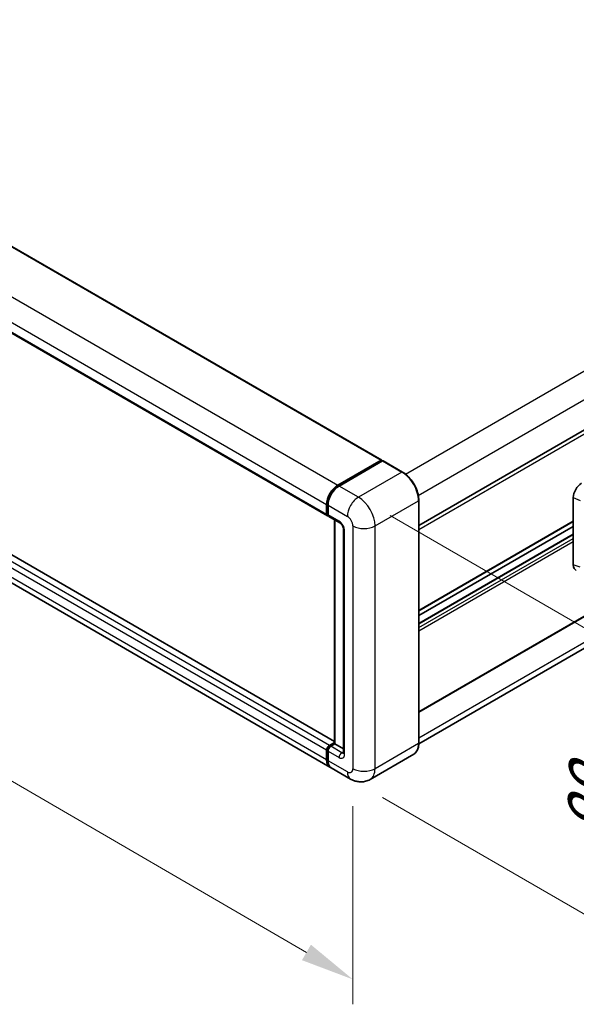
# Model space of a CAD drawing. Units: millimetres. Extents: x 0 to 11996, y 0 to 1546.
# Drawn here: x 817 to 920, y 180 to 363 of the extents above; entities that cross this region are included whole.
import ezdxf

# ---------------------------------------------------------------- set-up
doc = ezdxf.new("R2010")
doc.units = ezdxf.units.MM
doc.header["$LTSCALE"] = 4
doc.layers.get('Defpoints').update_dxf_attribs({"lineweight": 25})
for name, color, linetype, lineweight in [('Dimension (ISO)', 7, 'Continuous', 18), ('Visible (ISO)', 7, 'Continuous', 35), ('Visible Narrow (ISO)', 7, 'Continuous', 25)]:
    doc.layers.add(name, color=color, linetype=linetype, lineweight=lineweight)
doc.styles.add('Note Text (TK)', font='txt')
doc.dimstyles.new('Default - Method 1b (TK)', dxfattribs={"dimscale": 4, "dimtxt": 2.5, "dimasz": 2.5, "dimexe": 1, "dimexo": 1.5, "dimgap": 1, "dimtad": 1, "dimtoh": 1, "dimrnd": 1e-08, "dimdsep": 46, "dimtxsty": 'Note Text (TK)', "dimcen": 0.09, "dimdle": 5, "dimclrd": 100, "dimclre": 100, "dimclrt": 7, "dimadec": 1, "dimazin": 1, "dimtfac": 1, "dimtmove": 0, "dimatfit": 3, "dimfxl": 1, "dimtolj": 1, "dimlwd": -1, "dimlwe": -1, "dimarcsym": 0})

# ---------------------------------------------------------------- blocks, each defined once
blk = doc.blocks.new('*D25')
at = {"layer": 'Defpoints', "color": 0}
for p in [(660.66, 349.86), (878.53, 223.38), (878.53, 184.19)]:
    blk.add_point(p, dxfattribs=at)
at = {"layer": 'Dimension (ISO)', "color": 100}
for p, q in [((660.66, 342.93), (660.66, 306.05)), ((669.31, 305.65), (869.88, 189.21)), ((878.53, 216.44), (878.53, 179.56))]:
    blk.add_line(p, q, dxfattribs=at)
for points in [[(670.15, 307.09), (668.47, 304.21), (660.66, 310.67)], [(870.72, 190.65), (869.05, 187.77), (878.53, 184.19)]]:
    blk.add_solid(points, dxfattribs=at)
at = {"layer": 'Dimension (ISO)', "color": 7, "insert": (765.32, 260.32), "char_height": 10, "attachment_point": 4, "rotation": 329.863, "style": 'Note Text (TK)'}
blk.add_mtext('\\A1;{\\Q-30.137;\\W0.815;\\H0.816x; \\fＭＳ Ｐゴシック|b0|i0;\\H10.0000;430}', dxfattribs=at)
blk = doc.blocks.new('*D26')
at = {"layer": 'Defpoints', "color": 0}
for p in [(879.56, 273.86), (933.3, 242.83), (878.11, 221.46)]:
    blk.add_point(p, dxfattribs=at)
at = {"layer": 'Dimension (ISO)', "color": 100}
for p, q in [((885.47, 270.44), (937.24, 240.55)), ((932.12, 200.42), (933.02, 232.83)), ((884.01, 218.04), (935.78, 188.15))]:
    blk.add_line(p, q, dxfattribs=at)
for points in [[(931.36, 232.88), (934.69, 232.79), (933.3, 242.83)], [(930.46, 200.47), (933.79, 200.38), (931.85, 190.43)]]:
    blk.add_solid(points, dxfattribs=at)
at = {"layer": 'Dimension (ISO)', "color": 7, "insert": (923.3, 206.94), "char_height": 10, "attachment_point": 4, "rotation": 88.41, "style": 'Note Text (TK)'}
blk.add_mtext('\\A1;{\\Q28.410;\\W0.830;\\H0.816x; \\fＭＳ Ｐゴシック|b0|i0;\\H10.0000;88}', dxfattribs=at)

msp = doc.modelspace()

# ---------------------------------------------------------------- linework, layer by layer
at = {"layer": 'Visible (ISO)'}
for p, q in [((676.639, 400.4084), (883.8856, 280.7545)), ((666.5496, 390.0588), (873.7962, 270.405)), ((890.798, 268.5906), (1053.4546, 362.5004)), ((875.1094, 228.4588), (668.1023, 347.9744)), ((874.2481, 223.6824), (667.0015, 343.3362)), ((890.798, 233.9033), (1053.8182, 328.0231)), ((1052.5729, 321.4213), (890.7964, 228.0196)), ((875.7026, 276.0822), (883.7765, 280.7437)), ((875.7403, 275.8982), (883.9684, 280.6488)), ((884.0593, 280.6101), (875.9598, 275.9338)), ((883.9308, 280.6546), (883.9308, 280.627)), ((884.0567, 280.6383), (884.0851, 280.6219)), ((887.7501, 278.5407), (884.1503, 280.6191)), ((890.798, 228.1316), (890.798, 273.2616)), ((919.5432, 261.3003), (919.5432, 273.792)), ((873.6456, 270.7379), (873.6456, 272.5193)), ((873.8238, 270.7973), (873.8238, 272.5787)), ((873.9027, 272.3709), (873.9027, 270.5894)), ((874.0533, 270.2565), (876.1104, 269.0689)), ((875.1094, 228.0288), (875.1094, 269.6468)), ((875.1884, 269.6012), (875.1884, 227.9832)), ((890.798, 252.757), (919.5432, 269.353)), ((876.7753, 267.9173), (876.7753, 226.3502)), ((890.798, 251.8408), (919.5432, 268.4369)), ((890.798, 250.4003), (919.5432, 266.9964)), ((874.1598, 227.6863), (875.1094, 228.2345)), ((874.1975, 227.5023), (875.1094, 228.0288)), ((875.1884, 227.9832), (874.417, 227.5378)), ((875.1627, 227.998), (875.1094, 228.0288)), ((875.1627, 227.998), (875.1884, 227.9832)), ((875.1884, 227.9832), (876.7753, 227.067)), ((873.6456, 225.0141), (873.6456, 226.7955)), ((873.8238, 225.0735), (873.8238, 226.8549)), ((873.9027, 226.6471), (873.9027, 224.8656)), ((889.841, 226.0598), (881.7414, 221.3835)), ((878.105, 221.4556), (874.5052, 223.5339))]:
    msp.add_line(p, q, dxfattribs=at)
for centre, major_axis, ratio, start_param, end_param in [((883.7765, 280.5655), (0.1091, 0.189), 0.57735027, 5.49778714, 7.06858347), ((884.0593, 280.4913), (-0.0909, 0.1575), 0.57735027, 6.14128825, 6.28318531), ((884.0593, 280.4616), (0.0909, 0.1575), 0.57735027, 0, 0.78539816), ((875.7026, 273.707), (1.4545, 2.5193), 0.57735027, 0.78539816, 2.35619449), ((875.9598, 273.5585), (-1.4545, -2.5193), 0.57735027, 3.92699082, 5.49778714), ((921.1149, 274.6875), (-1.1277, -1.8841), 0.58101844, 3.94848943, 5.51262657), ((874.1598, 271.0348), (-0.3636, -0.6298), 0.57735027, 5.49778714, 6.64455243), ((874.417, 270.8863), (-0.3636, -0.6298), 0.57735027, 5.49778714, 6.28318531), ((921.1149, 262.2195), (-1.1344, -1.8972), 0.57333637, 5.51880849, 6.397242), ((874.1598, 227.0924), (0.3636, 0.6298), 0.57735027, 0.78539816, 2.35619449), ((874.417, 226.944), (-0.3636, -0.6298), 0.57735027, 3.92699082, 5.49778714), ((875.7026, 226.2017), (-1.4545, -2.5193), 0.57735027, 5.49778714, 6.37168915), ((875.9598, 226.0533), (-1.4545, -2.5193), 0.57735027, 5.49778714, 6.28318531)]:
    msp.add_ellipse(centre, major_axis=major_axis, ratio=ratio, start_param=start_param, end_param=end_param, dxfattribs=at)
for points, knots in [([(884.0567, 280.6383), (884.0383, 280.6489), (884.02, 280.6559), (883.9961, 280.6573), (883.989, 280.6566), (883.9822, 280.6546)], [0.1703131202, 0.1703131202, 0.1703131202, 0.1703131202, 0.1810677517, 0.1810677517, 0.1858570013, 0.1858570013, 0.1858570013, 0.1858570013]), ([(890.798, 273.2616), (890.798, 273.6357), (890.7468, 274.0354), (890.5495, 274.8508), (890.4032, 275.2663), (890.0298, 276.0753), (889.8027, 276.4686), (889.2888, 277.1965), (889.002, 277.5309), (888.3946, 278.1096), (888.074, 278.3537), (887.7501, 278.5407)], [1.57079633, 1.57079633, 1.57079633, 1.57079633, 1.88495559, 1.88495559, 2.19911486, 2.19911486, 2.51327412, 2.51327412, 2.82743339, 2.82743339, 3.14159265, 3.14159265, 3.14159265, 3.14159265]), ([(873.8238, 272.5787), (873.8238, 272.816), (873.8561, 273.0681), (873.9803, 273.5809), (874.0721, 273.8417), (874.3062, 274.3489), (874.4485, 274.5953), (874.7707, 275.0517), (874.9506, 275.2616), (875.3327, 275.6255), (875.5348, 275.7796), (875.7403, 275.8982)], [3.14159265, 3.14159265, 3.14159265, 3.14159265, 3.45575192, 3.45575192, 3.76991118, 3.76991118, 4.08407045, 4.08407045, 4.39822972, 4.39822972, 4.71238898, 4.71238898, 4.71238898, 4.71238898]), ([(873.9048, 270.5377), (873.8956, 270.5494), (873.8874, 270.5616), (873.8662, 270.5974), (873.8554, 270.6217), (873.8388, 270.6711), (873.833, 270.6962), (873.8255, 270.7466), (873.8238, 270.7719), (873.8238, 270.7973)], [2.585890368, 2.585890368, 2.585890368, 2.585890368, 2.670353756, 2.670353756, 2.827433388, 2.827433388, 2.984513021, 2.984513021, 3.141592654, 3.141592654, 3.141592654, 3.141592654]), ([(876.1104, 269.0689), (876.1437, 269.0497), (876.1827, 269.023), (876.2689, 268.9523), (876.3164, 268.9072), (876.4133, 268.7999), (876.4627, 268.7368), (876.5553, 268.5987), (876.5983, 268.5234), (876.6713, 268.3712), (876.7012, 268.2944), (876.745, 268.1514), (876.7594, 268.085), (876.7729, 267.9856), (876.7753, 267.9485), (876.7753, 267.9173)], [3.14159265, 3.14159265, 3.14159265, 3.14159265, 3.34831632, 3.34831632, 3.57177779, 3.57177779, 3.8108324, 3.8108324, 4.05880671, 4.05880671, 4.30647121, 4.30647121, 4.54413512, 4.54413512, 4.71238898, 4.71238898, 4.71238898, 4.71238898]), ([(873.8238, 226.8549), (873.8238, 226.9056), (873.8305, 226.9564), (873.8548, 227.0568), (873.8724, 227.1064), (873.9166, 227.2021), (873.9432, 227.2483), (874.004, 227.3344), (874.0382, 227.3744), (874.113, 227.4456), (874.1536, 227.4769), (874.1975, 227.5023)], [3.14159265, 3.14159265, 3.14159265, 3.14159265, 3.45575192, 3.45575192, 3.76991118, 3.76991118, 4.08407045, 4.08407045, 4.39822972, 4.39822972, 4.71238898, 4.71238898, 4.71238898, 4.71238898]), ([(889.841, 226.0598), (889.9647, 226.1313), (890.0787, 226.2196), (890.2828, 226.4262), (890.373, 226.5443), (890.5277, 226.8056), (890.5922, 226.9487), (890.6953, 227.2556), (890.7339, 227.4195), (890.7852, 227.7639), (890.798, 227.9446), (890.798, 228.1316)], [0.785398163, 0.785398163, 0.785398163, 0.785398163, 0.942477796, 0.942477796, 1.099557429, 1.099557429, 1.256637061, 1.256637061, 1.413716694, 1.413716694, 1.570796327, 1.570796327, 1.570796327, 1.570796327]), ([(876.7753, 226.3502), (876.7753, 226.321), (876.7732, 226.2968), (876.7679, 226.2609), (876.7646, 226.2491), (876.762, 226.2416), (876.7616, 226.2406), (876.7616, 226.2406)], [4.71238898, 4.71238898, 4.71238898, 4.71238898, 4.869468613, 4.869468613, 5.026548246, 5.026548246, 5.092877496, 5.092877496, 5.092877496, 5.092877496]), ([(873.9768, 224.2766), (873.9567, 224.3214), (873.9387, 224.3679), (873.8893, 224.5147), (873.8646, 224.6199), (873.8318, 224.8399), (873.8238, 224.9548), (873.8238, 225.0735)], [2.75148435, 2.75148435, 2.75148435, 2.75148435, 2.827433388, 2.827433388, 2.984513021, 2.984513021, 3.141592654, 3.141592654, 3.141592654, 3.141592654]), ([(881.7414, 221.3835), (881.4748, 221.2296), (881.1872, 221.1133), (880.6134, 220.9632), (880.328, 220.9288), (879.789, 220.9229), (879.5353, 220.9508), (879.0666, 221.0455), (878.8513, 221.1122), (878.4547, 221.2687), (878.2731, 221.3585), (878.105, 221.4556)], [5.497787144, 5.497787144, 5.497787144, 5.497787144, 5.654866776, 5.654866776, 5.811946409, 5.811946409, 5.969026042, 5.969026042, 6.126105675, 6.126105675, 6.283185307, 6.283185307, 6.283185307, 6.283185307])]:
    msp.add_open_spline(points, degree=3, knots=knots, dxfattribs=at)
at = {"layer": 'Visible Narrow (ISO)'}
for p, q in [((676.5299, 400.3975), (883.7765, 280.7437)), ((668.4561, 395.7361), (875.7026, 276.0822)), ((666.399, 392.1732), (873.6456, 272.5193)), ((666.399, 390.3918), (873.6456, 270.7379)), ((888.3049, 278.1623), (1050.9365, 372.0577)), ((890.7013, 274.2015), (1053.2507, 368.0494)), ((890.798, 267.8738), (1053.8935, 362.0371)), ((875.1094, 228.385), (667.9932, 347.9636)), ((873.6456, 226.7955), (666.399, 346.4494)), ((874.1598, 227.6863), (666.9133, 347.3401)), ((873.6456, 225.0141), (666.399, 344.6679)), ((890.798, 234.0263), (1053.8935, 328.1896)), ((890.798, 229.1273), (1053.2507, 322.9194)), ((875.8312, 275.8892), (884.0567, 280.6383)), ((884.0593, 280.6101), (887.6592, 278.5317)), ((887.6592, 278.5317), (879.5596, 273.8554)), ((875.8312, 275.8892), (875.8594, 275.873)), ((879.5596, 273.8554), (875.9598, 275.9338)), ((882.6451, 268.5111), (890.7447, 273.1874)), ((890.7447, 273.1874), (890.7447, 228.0574)), ((919.5432, 273.792), (920.8301, 273.2474)), ((873.877, 270.723), (873.877, 272.5045)), ((873.877, 272.5045), (873.9052, 272.4882)), ((873.9027, 272.3709), (877.5025, 270.2925)), ((873.877, 270.723), (873.9027, 270.7082)), ((875.9598, 269.4018), (873.9027, 270.5894)), ((875.1627, 227.998), (875.1627, 269.616)), ((890.798, 252.8799), (919.5432, 269.476)), ((876.9883, 226.0533), (876.9883, 267.6204)), ((878.5311, 268.5111), (878.5311, 223.3811)), ((882.6451, 223.3811), (882.6451, 268.5111)), ((890.798, 250.3265), (919.5432, 266.9226)), ((890.798, 249.614), (919.5432, 266.21)), ((890.798, 249.0201), (919.5432, 265.6162)), ((920.8301, 260.8426), (919.5432, 261.3003)), ((874.2884, 227.4933), (875.1627, 227.998)), ((874.2884, 227.4933), (874.3228, 227.4734)), ((876.474, 226.3502), (874.417, 227.5378)), ((890.7447, 228.0574), (882.6451, 223.3811)), ((873.877, 224.9992), (873.877, 226.7807)), ((873.877, 226.7807), (873.9114, 226.7608)), ((873.9027, 226.6471), (875.9598, 225.4594)), ((876.474, 226.3502), (876.7753, 226.5241)), ((873.877, 224.9992), (873.9027, 224.9844)), ((877.5025, 222.7873), (873.9027, 224.8656))]:
    msp.add_line(p, q, dxfattribs=at)
for centre, major_axis, start_param, end_param in [((887.6592, 278.3833), (0.0909, 0.1575), 0, 0.78539816), ((887.6592, 274.9688), (2.1818, -3.779), 0.78539816, 2.35619449), ((875.8312, 273.6327), (1.3818, 2.3934), 0.78539816, 2.35619449), ((875.8312, 275.7408), (-0.0909, 0.1575), 5.49778714, 6.28318531), ((879.5596, 271.4802), (1.4545, 2.5193), 0.78539816, 2.35619449), ((879.5596, 270.2925), (-2.1818, 3.779), 3.92699082, 5.49778714), ((890.6162, 273.2616), (0.1818, 0), 5.49778714, 6.28318531), ((874.0056, 272.5787), (-0.1818, 0), 0, 0.78539816), ((874.0056, 270.7973), (-0.1818, 0), 0, 0.78539816), ((874.2884, 270.9606), (0.2909, 0.5039), 2.35619449, 2.71318242), ((876.474, 269.6987), (-0.3636, -0.6298), 5.49778714, 6.28318531), ((875.9598, 268.2142), (-0.7273, 1.2597), 3.92699082, 5.49778714), ((877.5025, 269.1049), (0.7273, -1.2597), 0.78539816, 2.35619449), ((877.5025, 267.9173), (-0.7273, 0), 0, 0.78539816), ((880.5881, 269.6987), (2.9091, 0), 3.92699082, 5.49778714), ((874.2884, 227.0182), (0.2909, 0.5039), 0.78539816, 2.35619449), ((874.2884, 227.3448), (-0.0909, 0.1575), 5.49778714, 6.28318531), ((887.6592, 229.8388), (2.1818, -3.779), 0, 0.78539816), ((890.6162, 228.1316), (0.1818, 0), 5.49778714, 6.28318531), ((874.0056, 226.8549), (-0.1818, 0), 0, 0.78539816), ((876.474, 225.7564), (-0.3636, -0.6298), 3.92699082, 5.49778714), ((875.9598, 226.6471), (0.7273, -1.2597), 5.49778714, 7.06858347), ((876.474, 226.944), (0.3636, -0.6298), 5.49778714, 6.11527958), ((877.5025, 226.3502), (-0.7273, 0), 0, 0.78539816), ((874.0056, 225.0735), (-0.1818, 0), 0, 0.78539816), ((875.8312, 226.1275), (1.3818, 2.3934), 2.35619449, 2.57820695), ((877.5025, 223.9749), (0.7273, -1.2597), 5.49778714, 7.06858347), ((880.5881, 224.5687), (2.9091, 0), 3.92699082, 5.49778714), ((879.5596, 225.1625), (2.1818, -3.779), 0, 0.78539816), ((879.5596, 223.9749), (-1.4545, -2.5193), 5.49778714, 6.28318531)]:
    msp.add_ellipse(centre, major_axis=major_axis, ratio=0.57735027, start_param=start_param, end_param=end_param, dxfattribs=at)

# ---------------------------------------------------------------- dimensions: what is measured, and where the dimension line sits
at = {"layer": 'Dimension (ISO)', "color": 100}
for base, p1, p2, angle, text, override, picture, middle in [((878.5311, 184.1893), (660.6615, 349.8638), (878.5311, 223.3811), 149.862973, '{\\Q-30.137;\\W0.815;\\H0.816x; \\fＭＳ Ｐゴシック|b0|i0;\\H10.0000;430}', {"dimgap": 1, "dimtoh": 0, "dimdec": 2, "dimlfac": 1.686351, "dimtol": 0, "dimlim": 0, "dimtp": 0, "dimtm": 0, "dimtdec": 2, "dimtofl": 0, "dimatfit": 1}, '*D25', (769.5963, 247.4306)), ((933.2997, 242.8286), (878.105, 221.4556), (879.5596, 273.8554), 268.409959, '{\\Q28.410;\\W0.830;\\H0.816x; \\fＭＳ Ｐゴシック|b0|i0;\\H10.0000;88}', {"dimgap": 1, "dimtoh": 0, "dimdec": 2, "dimlfac": 1.657276, "dimtol": 0, "dimlim": 0, "dimtp": 0, "dimtm": 0, "dimtdec": 2, "dimtofl": 0, "dimatfit": 1}, '*D26', (932.5724, 216.6286))]:
    dim = msp.add_linear_dim(base=base, p1=p1, p2=p2, angle=angle, text=text, dimstyle='Default - Method 1b (TK)', override=override, dxfattribs=at)
    dim.commit()
    dim.dimension.update_dxf_attribs({"geometry": picture, "text_midpoint": middle, "dimtype": 160})

doc.saveas('drawing.dxf')
